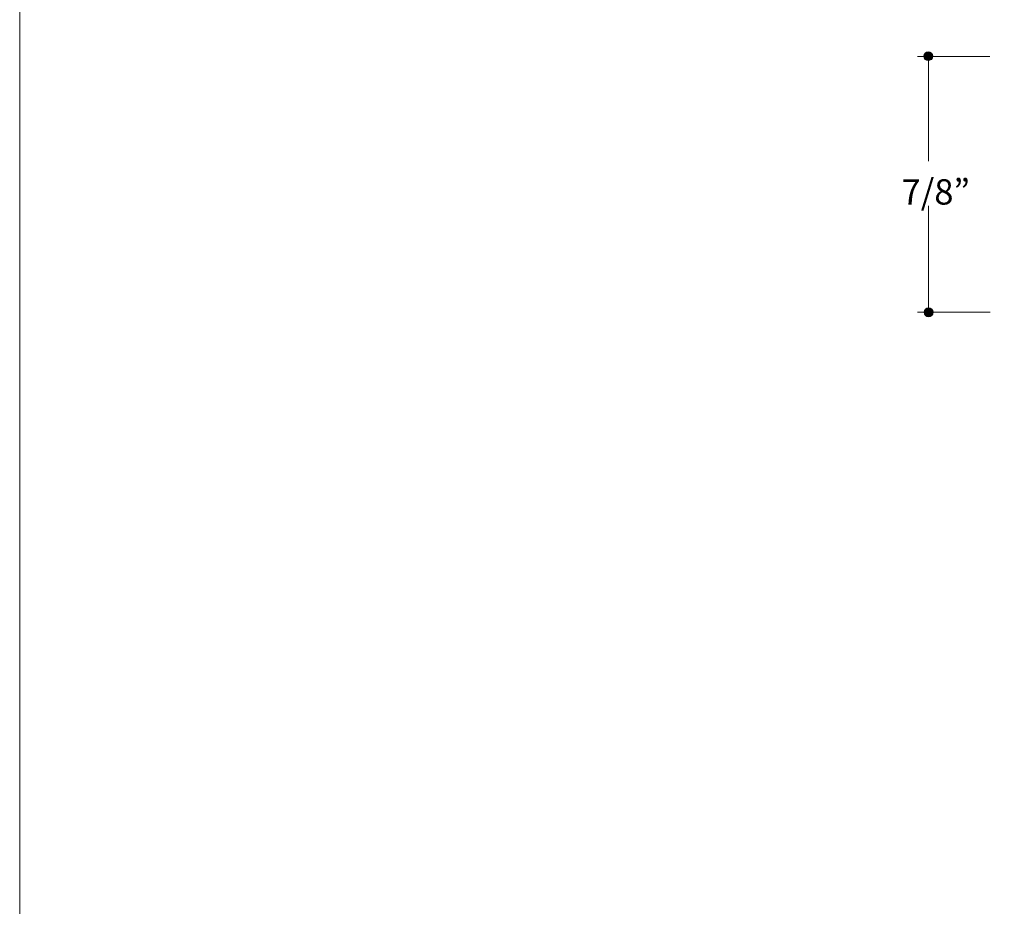
# Model space of a CAD drawing. Units: inches. Extents: x 0 to 8.5, y -11 to 0.
# Drawn here: x 0 to 3.4, y -8 to -4.9 of the extents above; entities that cross this region are included whole.
import ezdxf

# ---------------------------------------------------------------- set-up
doc = ezdxf.new("R2010")
doc.units = ezdxf.units.IN
doc.header["$LTSCALE"] = 0.03937
doc.header["$MEASUREMENT"] = 0
doc.layers.add('Dim', color=7, linetype='Continuous', true_color=0x000000)
doc.layers.add('Title', color=7, linetype='Continuous', true_color=0x000000)

msp = doc.modelspace()

# ---------------------------------------------------------------- hatches: boundary and pattern name
at = {"layer": 'Dim', "true_color": 0x000000, "extrusion": (0, 0, -1)}
for points in [[(-3.0926, -5.0613), (-3.0926, -5.0609), (-3.0926, -5.0605), (-3.0927, -5.0601), (-3.0927, -5.0597), (-3.0927, -5.0594), (-3.0928, -5.059), (-3.0928, -5.0586), (-3.0929, -5.0582), (-3.093, -5.0579), (-3.0931, -5.0575), (-3.0932, -5.0572), (-3.0933, -5.0568), (-3.0934, -5.0565), (-3.0935, -5.0561), (-3.0937, -5.0558), (-3.0938, -5.0554), (-3.0939, -5.0551), (-3.0941, -5.0548), (-3.0943, -5.0544), (-3.0944, -5.0541), (-3.0946, -5.0538), (-3.0948, -5.0535), (-3.095, -5.0532), (-3.0952, -5.0529), (-3.0954, -5.0526), (-3.0956, -5.0523), (-3.0958, -5.052), (-3.0961, -5.0517), (-3.0963, -5.0514), (-3.0965, -5.0512), (-3.0968, -5.0509), (-3.097, -5.0507), (-3.0973, -5.0504), (-3.0976, -5.0502), (-3.0978, -5.0499), (-3.0981, -5.0497), (-3.0984, -5.0495), (-3.0987, -5.0492), (-3.099, -5.049), (-3.0993, -5.0488), (-3.0996, -5.0486), (-3.0999, -5.0484), (-3.1002, -5.0482), (-3.1005, -5.0481), (-3.1009, -5.0479), (-3.1012, -5.0477), (-3.1015, -5.0476), (-3.1019, -5.0474), (-3.1022, -5.0473), (-3.1026, -5.0472), (-3.1029, -5.0471), (-3.1033, -5.0469), (-3.1036, -5.0468), (-3.104, -5.0467), (-3.1043, -5.0466), (-3.1047, -5.0466), (-3.1051, -5.0465), (-3.1055, -5.0464), (-3.1058, -5.0464), (-3.1062, -5.0463), (-3.1066, -5.0463), (-3.107, -5.0463), (-3.1074, -5.0463), (-3.1078, -5.0463), (-3.1082, -5.0463), (-3.1085, -5.0463), (-3.1089, -5.0463), (-3.1093, -5.0463), (-3.1097, -5.0464), (-3.1101, -5.0464), (-3.1105, -5.0465), (-3.1108, -5.0466), (-3.1112, -5.0466), (-3.1116, -5.0467), (-3.1119, -5.0468), (-3.1123, -5.0469), (-3.1126, -5.0471), (-3.113, -5.0472), (-3.1133, -5.0473), (-3.1137, -5.0474), (-3.114, -5.0476), (-3.1143, -5.0477), (-3.1147, -5.0479), (-3.115, -5.0481), (-3.1153, -5.0482), (-3.1156, -5.0484), (-3.1159, -5.0486), (-3.1162, -5.0488), (-3.1165, -5.049), (-3.1168, -5.0492), (-3.1171, -5.0495), (-3.1174, -5.0497), (-3.1177, -5.0499), (-3.118, -5.0502), (-3.1182, -5.0504), (-3.1185, -5.0507), (-3.1187, -5.0509), (-3.119, -5.0512), (-3.1192, -5.0514), (-3.1195, -5.0517), (-3.1197, -5.052), (-3.1199, -5.0523), (-3.1201, -5.0526), (-3.1203, -5.0529), (-3.1205, -5.0532), (-3.1207, -5.0535), (-3.1209, -5.0538), (-3.1211, -5.0541), (-3.1213, -5.0544), (-3.1214, -5.0548), (-3.1216, -5.0551), (-3.1217, -5.0554), (-3.1219, -5.0558), (-3.122, -5.0561), (-3.1221, -5.0565), (-3.1222, -5.0568), (-3.1224, -5.0572), (-3.1225, -5.0575), (-3.1225, -5.0579), (-3.1226, -5.0582), (-3.1227, -5.0586), (-3.1228, -5.059), (-3.1228, -5.0594), (-3.1228, -5.0597), (-3.1229, -5.0601), (-3.1229, -5.0605), (-3.1229, -5.0609), (-3.1229, -5.0613), (-3.1229, -5.0616), (-3.1229, -5.062), (-3.1229, -5.0624), (-3.1228, -5.0628), (-3.1228, -5.0632), (-3.1228, -5.0635), (-3.1227, -5.0639), (-3.1226, -5.0643), (-3.1225, -5.0646), (-3.1225, -5.065), (-3.1224, -5.0654), (-3.1222, -5.0657), (-3.1221, -5.0661), (-3.122, -5.0664), (-3.1219, -5.0668), (-3.1217, -5.0671), (-3.1216, -5.0674), (-3.1214, -5.0678), (-3.1213, -5.0681), (-3.1211, -5.0684), (-3.1209, -5.0687), (-3.1207, -5.069), (-3.1205, -5.0693), (-3.1203, -5.0696), (-3.1201, -5.0699), (-3.1199, -5.0702), (-3.1197, -5.0705), (-3.1195, -5.0708), (-3.1192, -5.0711), (-3.119, -5.0713), (-3.1187, -5.0716), (-3.1185, -5.0719), (-3.1182, -5.0721), (-3.118, -5.0724), (-3.1177, -5.0726), (-3.1174, -5.0728), (-3.1171, -5.0731), (-3.1168, -5.0733), (-3.1165, -5.0735), (-3.1162, -5.0737), (-3.1159, -5.0739), (-3.1156, -5.0741), (-3.1153, -5.0743), (-3.115, -5.0745), (-3.1147, -5.0746), (-3.1143, -5.0748), (-3.114, -5.0749), (-3.1137, -5.0751), (-3.1133, -5.0752), (-3.113, -5.0754), (-3.1126, -5.0755), (-3.1123, -5.0756), (-3.1119, -5.0757), (-3.1116, -5.0758), (-3.1112, -5.0759), (-3.1108, -5.076), (-3.1105, -5.076), (-3.1101, -5.0761), (-3.1097, -5.0761), (-3.1093, -5.0762), (-3.1089, -5.0762), (-3.1085, -5.0762), (-3.1082, -5.0763), (-3.1078, -5.0763), (-3.1074, -5.0763), (-3.107, -5.0762), (-3.1066, -5.0762), (-3.1062, -5.0762), (-3.1058, -5.0761), (-3.1055, -5.0761), (-3.1051, -5.076), (-3.1047, -5.076), (-3.1043, -5.0759), (-3.104, -5.0758), (-3.1036, -5.0757), (-3.1033, -5.0756), (-3.1029, -5.0755), (-3.1026, -5.0754), (-3.1022, -5.0752), (-3.1019, -5.0751), (-3.1015, -5.0749), (-3.1012, -5.0748), (-3.1009, -5.0746), (-3.1005, -5.0745), (-3.1002, -5.0743), (-3.0999, -5.0741), (-3.0996, -5.0739), (-3.0993, -5.0737), (-3.099, -5.0735), (-3.0987, -5.0733), (-3.0984, -5.0731), (-3.0981, -5.0728), (-3.0978, -5.0726), (-3.0976, -5.0724), (-3.0973, -5.0721), (-3.097, -5.0719), (-3.0968, -5.0716), (-3.0965, -5.0713), (-3.0963, -5.0711), (-3.0961, -5.0708), (-3.0958, -5.0705), (-3.0956, -5.0702), (-3.0954, -5.0699), (-3.0952, -5.0696), (-3.095, -5.0693), (-3.0948, -5.069), (-3.0946, -5.0687), (-3.0944, -5.0684), (-3.0943, -5.0681), (-3.0941, -5.0678), (-3.0939, -5.0674), (-3.0938, -5.0671), (-3.0937, -5.0668), (-3.0935, -5.0664), (-3.0934, -5.0661), (-3.0933, -5.0657), (-3.0932, -5.0654), (-3.0931, -5.065), (-3.093, -5.0646), (-3.0929, -5.0643), (-3.0928, -5.0639), (-3.0928, -5.0635), (-3.0927, -5.0632), (-3.0927, -5.0628), (-3.0927, -5.0624), (-3.0926, -5.062), (-3.0926, -5.0616)], [(-3.0936, -5.9368), (-3.0936, -5.9364), (-3.0936, -5.936), (-3.0936, -5.9356), (-3.0937, -5.9352), (-3.0937, -5.9349), (-3.0938, -5.9345), (-3.0938, -5.9341), (-3.0939, -5.9337), (-3.094, -5.9334), (-3.0941, -5.933), (-3.0942, -5.9326), (-3.0943, -5.9323), (-3.0944, -5.9319), (-3.0945, -5.9316), (-3.0946, -5.9312), (-3.0948, -5.9309), (-3.0949, -5.9305), (-3.0951, -5.9302), (-3.0953, -5.9299), (-3.0954, -5.9295), (-3.0956, -5.9292), (-3.0958, -5.9289), (-3.096, -5.9286), (-3.0962, -5.9283), (-3.0964, -5.928), (-3.0966, -5.9277), (-3.0968, -5.9274), (-3.0971, -5.9271), (-3.0973, -5.9268), (-3.0976, -5.9266), (-3.0978, -5.9263), (-3.0981, -5.926), (-3.0983, -5.9258), (-3.0986, -5.9255), (-3.0989, -5.9253), (-3.0991, -5.925), (-3.0994, -5.9248), (-3.0997, -5.9246), (-3.1, -5.9244), (-3.1003, -5.9242), (-3.1006, -5.924), (-3.1009, -5.9238), (-3.1012, -5.9236), (-3.1016, -5.9234), (-3.1019, -5.9232), (-3.1022, -5.9231), (-3.1026, -5.9229), (-3.1029, -5.9228), (-3.1032, -5.9226), (-3.1036, -5.9225), (-3.1039, -5.9224), (-3.1043, -5.9222), (-3.1047, -5.9221), (-3.105, -5.922), (-3.1054, -5.922), (-3.1058, -5.9219), (-3.1061, -5.9218), (-3.1065, -5.9217), (-3.1069, -5.9217), (-3.1073, -5.9216), (-3.1077, -5.9216), (-3.1081, -5.9216), (-3.1084, -5.9216), (-3.1088, -5.9216), (-3.1092, -5.9216), (-3.1096, -5.9216), (-3.11, -5.9216), (-3.1104, -5.9216), (-3.1108, -5.9217), (-3.1112, -5.9217), (-3.1115, -5.9218), (-3.1119, -5.9219), (-3.1123, -5.922), (-3.1126, -5.922), (-3.113, -5.9221), (-3.1134, -5.9222), (-3.1137, -5.9224), (-3.1141, -5.9225), (-3.1144, -5.9226), (-3.1148, -5.9228), (-3.1151, -5.9229), (-3.1155, -5.9231), (-3.1158, -5.9232), (-3.1161, -5.9234), (-3.1164, -5.9236), (-3.1167, -5.9238), (-3.1171, -5.924), (-3.1174, -5.9242), (-3.1177, -5.9244), (-3.118, -5.9246), (-3.1183, -5.9248), (-3.1185, -5.925), (-3.1188, -5.9253), (-3.1191, -5.9255), (-3.1194, -5.9258), (-3.1196, -5.926), (-3.1199, -5.9263), (-3.1201, -5.9266), (-3.1204, -5.9268), (-3.1206, -5.9271), (-3.1208, -5.9274), (-3.1211, -5.9277), (-3.1213, -5.928), (-3.1215, -5.9283), (-3.1217, -5.9286), (-3.1219, -5.9289), (-3.1221, -5.9292), (-3.1222, -5.9295), (-3.1224, -5.9299), (-3.1226, -5.9302), (-3.1227, -5.9305), (-3.1229, -5.9309), (-3.123, -5.9312), (-3.1232, -5.9316), (-3.1233, -5.9319), (-3.1234, -5.9323), (-3.1235, -5.9326), (-3.1236, -5.933), (-3.1237, -5.9334), (-3.1238, -5.9337), (-3.1239, -5.9341), (-3.1239, -5.9345), (-3.124, -5.9349), (-3.124, -5.9352), (-3.124, -5.9356), (-3.1241, -5.936), (-3.1241, -5.9364), (-3.1241, -5.9368), (-3.1241, -5.9372), (-3.1241, -5.9376), (-3.124, -5.938), (-3.124, -5.9383), (-3.124, -5.9387), (-3.1239, -5.9391), (-3.1239, -5.9395), (-3.1238, -5.9399), (-3.1237, -5.9402), (-3.1236, -5.9406), (-3.1235, -5.941), (-3.1234, -5.9413), (-3.1233, -5.9417), (-3.1232, -5.942), (-3.123, -5.9424), (-3.1229, -5.9427), (-3.1227, -5.9431), (-3.1226, -5.9434), (-3.1224, -5.9437), (-3.1222, -5.9441), (-3.1221, -5.9444), (-3.1219, -5.9447), (-3.1217, -5.945), (-3.1215, -5.9453), (-3.1213, -5.9456), (-3.1211, -5.9459), (-3.1208, -5.9462), (-3.1206, -5.9465), (-3.1204, -5.9468), (-3.1201, -5.947), (-3.1199, -5.9473), (-3.1196, -5.9476), (-3.1194, -5.9478), (-3.1191, -5.9481), (-3.1188, -5.9483), (-3.1185, -5.9485), (-3.1183, -5.9488), (-3.118, -5.949), (-3.1177, -5.9492), (-3.1174, -5.9494), (-3.1171, -5.9496), (-3.1167, -5.9498), (-3.1164, -5.95), (-3.1161, -5.9502), (-3.1158, -5.9504), (-3.1155, -5.9505), (-3.1151, -5.9507), (-3.1148, -5.9508), (-3.1144, -5.951), (-3.1141, -5.9511), (-3.1137, -5.9512), (-3.1134, -5.9513), (-3.113, -5.9514), (-3.1126, -5.9515), (-3.1123, -5.9516), (-3.1119, -5.9517), (-3.1115, -5.9518), (-3.1112, -5.9518), (-3.1108, -5.9519), (-3.1104, -5.9519), (-3.11, -5.952), (-3.1096, -5.952), (-3.1092, -5.952), (-3.1088, -5.952), (-3.1084, -5.952), (-3.1081, -5.952), (-3.1077, -5.952), (-3.1073, -5.9519), (-3.1069, -5.9519), (-3.1065, -5.9518), (-3.1061, -5.9518), (-3.1058, -5.9517), (-3.1054, -5.9516), (-3.105, -5.9515), (-3.1047, -5.9514), (-3.1043, -5.9513), (-3.1039, -5.9512), (-3.1036, -5.9511), (-3.1032, -5.951), (-3.1029, -5.9508), (-3.1026, -5.9507), (-3.1022, -5.9505), (-3.1019, -5.9504), (-3.1016, -5.9502), (-3.1012, -5.95), (-3.1009, -5.9498), (-3.1006, -5.9496), (-3.1003, -5.9494), (-3.1, -5.9492), (-3.0997, -5.949), (-3.0994, -5.9488), (-3.0991, -5.9485), (-3.0989, -5.9483), (-3.0986, -5.9481), (-3.0983, -5.9478), (-3.0981, -5.9476), (-3.0978, -5.9473), (-3.0976, -5.947), (-3.0973, -5.9468), (-3.0971, -5.9465), (-3.0968, -5.9462), (-3.0966, -5.9459), (-3.0964, -5.9456), (-3.0962, -5.9453), (-3.096, -5.945), (-3.0958, -5.9447), (-3.0956, -5.9444), (-3.0954, -5.9441), (-3.0953, -5.9437), (-3.0951, -5.9434), (-3.0949, -5.9431), (-3.0948, -5.9427), (-3.0946, -5.9424), (-3.0945, -5.942), (-3.0944, -5.9417), (-3.0943, -5.9413), (-3.0942, -5.941), (-3.0941, -5.9406), (-3.094, -5.9402), (-3.0939, -5.9399), (-3.0938, -5.9395), (-3.0938, -5.9391), (-3.0937, -5.9387), (-3.0937, -5.9383), (-3.0936, -5.938), (-3.0936, -5.9376), (-3.0936, -5.9372)]]:
    msp.add_hatch(color=18, dxfattribs=at).paths.add_polyline_path(points, flags=0)

# ---------------------------------------------------------------- linework, layer by layer
at = {"layer": 'Dim', "color": 18, "lineweight": 20, "true_color": 0x000000}
for p, q in [((3.0711, -5.0618), (3.3189, -5.0618)), ((3.1084, -5.4204), (3.1081, -5.0617)), ((3.1086, -5.9365), (3.1084, -5.5733)), ((3.0708, -5.9367), (3.3197, -5.9368))]:
    msp.add_line(p, q, dxfattribs=at)
at = {"layer": 'Dim', "color": 18, "lineweight": 0, "true_color": 0x000000}
for points in [[(3.0926, -5.0613), (3.0926, -5.053), (3.0994, -5.0463), (3.1078, -5.0463), (3.1161, -5.0463), (3.1229, -5.053), (3.1229, -5.0613), (3.1229, -5.0695), (3.1161, -5.0763), (3.1078, -5.0763), (3.0994, -5.0763), (3.0926, -5.0695), (3.0926, -5.0613)], [(3.0936, -5.9368), (3.0936, -5.9284), (3.1004, -5.9216), (3.1088, -5.9216), (3.1173, -5.9216), (3.1241, -5.9284), (3.1241, -5.9368), (3.1241, -5.9452), (3.1173, -5.952), (3.1088, -5.952), (3.1004, -5.952), (3.0936, -5.9452), (3.0936, -5.9368)]]:
    msp.add_open_spline(points, degree=3, knots=[0, 0, 0, 0, 1, 1, 1, 2, 2, 2, 3, 3, 3, 4, 4, 4, 4], dxfattribs=at)
at = {"layer": 'Title', "lineweight": 0}
msp.add_lwpolyline([(8.5, -11), (0, -11), (0, 0), (8.5, 0), (8.5, -11)], dxfattribs=at)

# ---------------------------------------------------------------- texts
at = {"layer": 'Dim', "color": 18, "true_color": 0x000000, "insert": (3.0164, -5.5684), "char_height": 0.086681, "width": 0.295912, "attachment_point": 7, "line_spacing_factor": 0.963855}
msp.add_mtext('\\fMyriad Pro;7/8”', dxfattribs=at)

doc.saveas('drawing.dxf')
